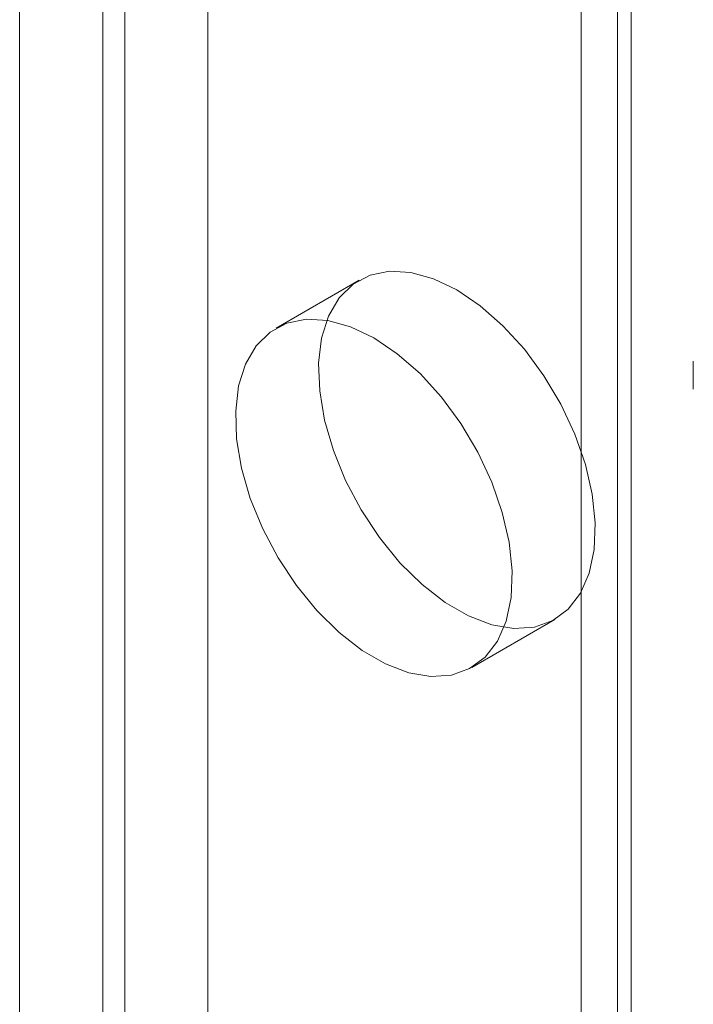
# Model space of a CAD drawing. Units: millimetres. Extents: x 51 to 2151, y 54 to 2327.
# Drawn here: x 1922 to 1931, y 702 to 714 of the extents above; entities that cross this region are included whole.
import ezdxf

# ---------------------------------------------------------------- set-up
doc = ezdxf.new("R2010")
doc.units = ezdxf.units.MM
doc.header["$LTSCALE"] = 2

msp = doc.modelspace()

# ---------------------------------------------------------------- linework, layer by layer
at = {"linetype": 'Continuous', "lineweight": 18}
for p, q in [((1924.551, 868.463), (1924.551, 683.108)), ((1923.49, 867.85), (1923.49, 682.496)), ((1929.783, 865.442), (1929.783, 677.638)), ((1929.959, 677.393), (1929.959, 865.197)), ((1929.783, 864.952), (1929.783, 677.148)), ((1929.321, 664.024), (1929.321, 861.545)), ((1922.146, 860.544), (1922.146, 672.739)), ((1923.207, 859.931), (1923.207, 672.127)), ((1926.483, 710.79), (1925.422, 710.178)), ((1930.752, 709.759), (1930.752, 709.399)), ((1927.922, 705.848), (1928.982, 706.46))]:
    msp.add_line(p, q, dxfattribs=at)
at = {"linetype": 'Continuous', "lineweight": 18, "flags": 128}
for points in [[(1927.733, 710.667), (1928.031, 710.465), (1928.321, 710.21), (1928.595, 709.91), (1928.843, 709.572), (1929.06, 709.208), (1929.238, 708.826), (1929.373, 708.439), (1929.461, 708.058), (1929.499, 707.692), (1929.486, 707.354), (1929.423, 707.052), (1929.311, 706.795), (1929.154, 706.591), (1928.956, 706.445), (1928.722, 706.362), (1928.461, 706.345), (1928.178, 706.393), (1927.882, 706.505), (1927.583, 706.678), (1927.287, 706.907), (1927.004, 707.185), (1926.743, 707.505), (1926.509, 707.858), (1926.311, 708.232), (1926.154, 708.617), (1926.042, 709.003), (1925.979, 709.378), (1925.966, 709.731), (1926.004, 710.053), (1926.092, 710.333), (1926.227, 710.564), (1926.406, 710.74), (1926.622, 710.855), (1926.87, 710.905), (1927.144, 710.89), (1927.434, 710.81), (1927.733, 710.667)], [(1926.672, 710.054), (1926.971, 709.852), (1927.261, 709.598), (1927.534, 709.297), (1927.782, 708.96), (1927.999, 708.595), (1928.177, 708.214), (1928.312, 707.827), (1928.4, 707.445), (1928.438, 707.08), (1928.425, 706.741), (1928.362, 706.439), (1928.25, 706.183), (1928.093, 705.979), (1927.895, 705.833), (1927.662, 705.75), (1927.4, 705.732), (1927.117, 705.78), (1926.822, 705.892), (1926.522, 706.065), (1926.226, 706.295), (1925.944, 706.573), (1925.682, 706.893), (1925.449, 707.245), (1925.251, 707.619), (1925.093, 708.005), (1924.982, 708.391), (1924.918, 708.766), (1924.906, 709.119), (1924.944, 709.441), (1925.032, 709.721), (1925.167, 709.952), (1925.345, 710.128), (1925.561, 710.242), (1925.81, 710.293), (1926.083, 710.278), (1926.373, 710.197), (1926.672, 710.054)]]:
    msp.add_lwpolyline(points, dxfattribs=at)

doc.saveas('drawing.dxf')
